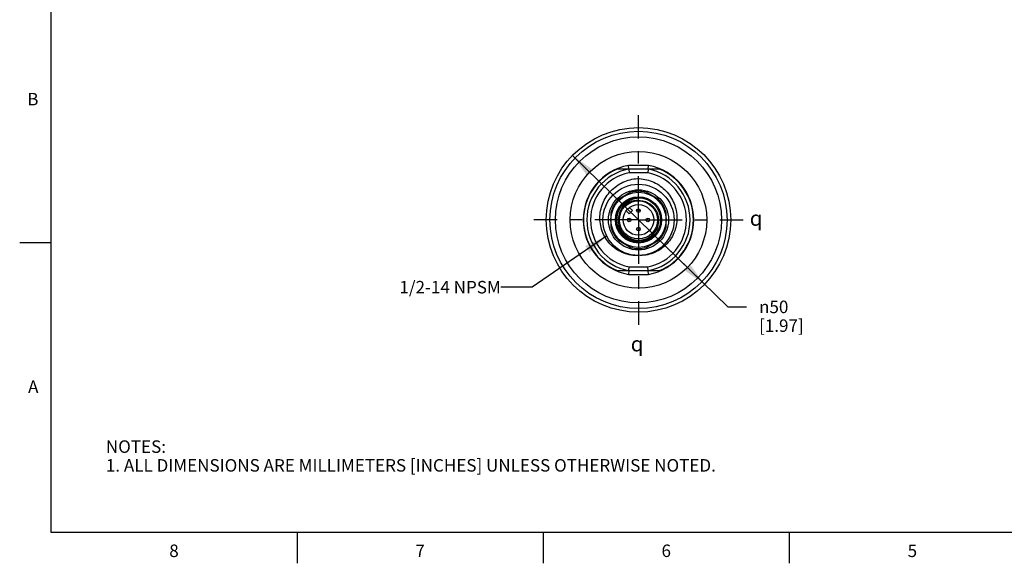
# Model space of a CAD drawing. Units: inches. Extents: x 0.4 to 16.6, y 0.6 to 10.4.
# Drawn here: x 0.4 to 8.3, y 0.6 to 5 of the extents above; entities that cross this region are included whole.
import ezdxf

# ---------------------------------------------------------------- set-up
doc = ezdxf.new("R2010")
doc.units = ezdxf.units.IN
doc.header["$LTSCALE"] = 0.935
doc.header["$MEASUREMENT"] = 0
doc.linetypes.add('CENTER', pattern=[0.6, 0.375, -0.075, 0.075, -0.075])
doc.layers.get('0').update_dxf_attribs({"linetype": 'CONTINUOUS'})
for name, color, linetype in [('02___PRT_ALL_AXES', 7, 'CONTINUOUS'), ('AXIS', 7, 'CONTINUOUS'), ('AXIS_COSMETIC_THREADS', 7, 'CONTINUOUS'), ('NOTES', 7, 'CONTINUOUS'), ('SCHEME_DIMS', 7, 'CONTINUOUS'), ('SYMBOLS', 7, 'CONTINUOUS')]:
    doc.layers.add(name, color=color, linetype=linetype)
doc.styles.add('TEXTSTYLE_2', font='txt', dxfattribs={"width": 0.8})
doc.styles.add('TEXTSTYLE_5', font='gdt')
doc.dimstyles.new('DIMSTYLE_2', dxfattribs={"dimtxt": 0.1, "dimasz": 0.1875, "dimexe": 0.125, "dimexo": 0.0625, "dimgap": 0.09, "dimtad": 0, "dimtih": 1, "dimtoh": 1, "dimdec": 1, "dimlfac": 1.333333, "dimzin": 4, "dimdsep": 46, "dimtxsty": 'STANDARD', "dimblk": '_FILLED', "dimblk1": '_FILLED', "dimblk2": '_FILLED', "dimcen": 0.09, "dimadec": 0, "dimazin": 0, "dimtp": 0.1, "dimtm": 0.1, "dimtfac": 1, "dimtdec": 1, "dimtmove": 0, "dimatfit": 2, "dimldrblk": '_FILLED', "dimfxl": 1, "dimtolj": 1, "dimtzin": 4, "dimarcsym": 0})
doc.dimstyles.get("Standard").update_dxf_attribs({"dimtxt": 0.1, "dimasz": 0.1875, "dimexe": 0.125, "dimexo": 0.0625, "dimgap": 0.09, "dimtad": 0, "dimtih": 1, "dimtoh": 1, "dimzin": 4, "dimdsep": 46, "dimtxsty": 'STANDARD', "dimblk": '_FILLED', "dimblk1": '_FILLED', "dimblk2": '_FILLED', "dimcen": 0.09, "dimadec": 0, "dimazin": 0, "dimtol": 1, "dimtp": 0.01, "dimtm": 0.01, "dimtfac": 1, "dimtofl": 0, "dimtmove": 0, "dimatfit": 3, "dimldrblk": '_FILLED', "dimfxl": 1, "dimtolj": 1, "dimtzin": 4, "dimarcsym": 0})

# ---------------------------------------------------------------- blocks, each defined once
blk = doc.blocks.new('_FILLED')
at = {"color": 0, "linetype": 'BYBLOCK'}
blk.add_solid([(0, 0), (-1, 0.167), (-1, -0.167)], dxfattribs=at)
blk = doc.blocks.new('*D5')
at = {"layer": 'SCHEME_DIMS', "color": 7, "linetype": 'CONTINUOUS'}
for p, q in [((4.7937, 3.8985), (5.3227, 3.3837)), ((5.8517, 2.8688), (5.3227, 3.3837)), ((5.3227, 3.3837), (6.0378, 2.6877)), ((6.0378, 2.6877), (6.1878, 2.6877))]:
    blk.add_line(p, q, dxfattribs=at)
at = {"layer": 'SCHEME_DIMS', "color": 7, "linetype": 'CONTINUOUS', "xscale": 0.1875, "yscale": 0.1875, "zscale": 0.1875}
for p, rotation in [((4.7937, 3.8985), 135.7763322731), ((5.8517, 2.8688), 315.7763322731)]:
    blk.add_blockref('_FILLED', p, dxfattribs=dict(at, rotation=rotation))
at = {"layer": 'SCHEME_DIMS', "color": 7, "linetype": 'CONTINUOUS', "insert": (6.2878, 2.7377), "char_height": 0.1, "width": 0.6, "attachment_point": 1, "line_spacing_factor": 0.9, "style": 'TEXTSTYLE_5'}
blk.add_mtext('{\\Fgdt;n}\\Ftxt;50\\P[1.97]', dxfattribs=at)
blk = doc.blocks.new('SYMBOL_150_BL2', base_point=(6.2984, 3.3967))
at = {"layer": 'SYMBOLS', "color": 7, "linetype": 'CONTINUOUS', "style": 'TEXTSTYLE_5'}
blk.add_text('q', height=0.12, dxfattribs=at).set_placement((6.2134, 3.3367))
blk = doc.blocks.new('SYMBOL_151_BL3', base_point=(5.346, 2.3919))
at = {"layer": 'SYMBOLS', "color": 7, "linetype": 'CONTINUOUS', "style": 'TEXTSTYLE_5'}
blk.add_text('q', height=0.12, dxfattribs=at).set_placement((5.261, 2.3319))

msp = doc.modelspace()

# ---------------------------------------------------------------- linework, layer by layer
at = {"color": 7, "linetype": 'CONTINUOUS'}
for p, q in [((0.62, 10.112), (0.62, 0.887)), ((5.4032, 3.8192), (5.2421, 3.8192)), ((5.2449, 3.7897), (5.2421, 3.8192)), ((5.4004, 3.7897), (5.2449, 3.7897)), ((5.2449, 3.7897), (5.2478, 3.7602)), ((5.4004, 3.7897), (5.3976, 3.7602)), ((5.4004, 3.7897), (5.4032, 3.8192)), ((5.3976, 3.7602), (5.2478, 3.7602)), ((5.2619, 3.6043), (5.162, 3.5466)), ((5.4833, 3.5466), (5.3835, 3.6043)), ((5.1012, 3.4413), (5.1012, 3.326)), ((5.5441, 3.326), (5.5441, 3.4413)), ((0.62, 3.1995), (0.37, 3.1995)), ((5.162, 3.2207), (5.2619, 3.1631)), ((5.3835, 3.1631), (5.4833, 3.2207)), ((5.2449, 2.9777), (5.2478, 3.0072)), ((5.2478, 3.0072), (5.3976, 3.0072)), ((5.4004, 2.9777), (5.3976, 3.0072)), ((5.2449, 2.9777), (5.2421, 2.9482)), ((5.2421, 2.9482), (5.4032, 2.9482)), ((5.2449, 2.9777), (5.4004, 2.9777)), ((5.4032, 2.9482), (5.4004, 2.9777)), ((0.62, 0.887), (16.38, 0.887)), ((2.59, 0.887), (2.59, 0.637)), ((4.56, 0.887), (4.56, 0.637)), ((6.53, 0.887), (6.53, 0.637))]:
    msp.add_line(p, q, dxfattribs=at)
for centre, radius in [((5.3227, 3.3837), 0.2849), ((5.3227, 3.3837), 0.2406), ((5.3227, 3.3837), 0.1772), ((5.3227, 3.3837), 0.1528), ((5.3227, 3.3837), 0.1225), ((5.3227, 3.4575), 0.0148), ((5.2489, 3.3837), 0.0148), ((5.3227, 3.4575), 0.00351), ((5.3965, 3.3837), 0.0148), ((5.2489, 3.3837), 0.00351), ((5.3227, 3.3099), 0.0148), ((5.3227, 3.3099), 0.00351), ((5.3965, 3.3837), 0.00351)]:
    msp.add_circle(centre, radius, dxfattribs=at)
for centre, radius, start, end in [((5.3227, 3.3837), 0.4429, 100.47531, 259.52469), ((5.3227, 3.3837), 0.4134, 100.84406, 259.15594), ((5.3227, 3.3837), 0.4134, 280.84406, 79.15594), ((5.3227, 3.3837), 0.4429, 280.47531, 79.52469), ((5.3227, 3.3837), 0.3839, 101.25471, 258.74529), ((5.3227, 3.3837), 0.3839, 281.25471, 78.74529), ((5.3227, 3.3837), 0.2288, 134.59255, 165.40745), ((5.3227, 3.3837), 0.2288, 74.59255, 105.40745), ((5.3227, 3.3837), 0.2288, 14.59255, 45.40745), ((5.3227, 3.3837), 0.1624, 148.07732, 13.92268), ((5.3144, 3.3839), 0.1541, 77.93894, 86.33979), ((5.3225, 3.3807), 0.1634, 336.70168, 14.93159), ((5.3227, 3.3837), 0.2288, 194.59255, 225.40745), ((5.3227, 3.3837), 0.2288, 314.59255, 345.40745), ((5.3227, 3.3837), 0.2288, 254.59255, 285.40745)]:
    msp.add_arc(centre, radius, start, end, dxfattribs=at)
for points, knots in [([(5.3227, 3.0987), (5.3027, 3.0977), (5.2625, 3.0999), (5.2042, 3.1155), (5.1504, 3.1428), (5.1032, 3.1804), (5.0645, 3.2268), (5.0359, 3.2799), (5.0182, 3.3377), (5.0122, 3.3977), (5.018, 3.4578), (5.0351, 3.5157), (5.0629, 3.5692), (5.1003, 3.6165), (5.1459, 3.6561), (5.198, 3.6865), (5.2548, 3.7068), (5.2945, 3.7132), (5.3145, 3.7146)], [0, 0, 0, 0, 0.062461, 0.124924, 0.187388, 0.249861, 0.31235, 0.374853, 0.437363, 0.499874, 0.562387, 0.624902, 0.687418, 0.749933, 0.812448, 0.874965, 0.93748, 1, 1, 1, 1]), ([(5.3145, 3.7146), (5.3345, 3.7142), (5.3745, 3.7097), (5.4322, 3.6923), (5.4857, 3.6645), (5.5332, 3.6273), (5.5729, 3.5819), (5.6033, 3.5298), (5.6233, 3.4728), (5.632, 3.4131), (5.629, 3.3528), (5.6143, 3.2943), (5.5883, 3.2398), (5.552, 3.1916), (5.5067, 3.1517), (5.4543, 3.1217), (5.3968, 3.1032), (5.3567, 3.099), (5.3368, 3.0991)], [0, 0, 0, 0, 0.062511, 0.125018, 0.187527, 0.250033, 0.312539, 0.375043, 0.437546, 0.500047, 0.562547, 0.625046, 0.687542, 0.750038, 0.812531, 0.875024, 0.93751, 1, 1, 1, 1]), ([(5.1556, 3.3439), (5.1523, 3.3566), (5.1487, 3.3828), (5.1523, 3.4222), (5.1648, 3.4598), (5.1853, 3.4937), (5.2129, 3.5221), (5.2462, 3.5436), (5.2833, 3.5573), (5.3096, 3.5606), (5.3227, 3.5609)], [0, 0, 0, 0, 0.124993, 0.249988, 0.374985, 0.499985, 0.624986, 0.749989, 0.874989, 1, 1, 1, 1]), ([(5.3774, 3.5522), (5.3683, 3.5545), (5.3497, 3.5577), (5.3214, 3.558), (5.2933, 3.5537), (5.2664, 3.5449), (5.2413, 3.5317), (5.2188, 3.5145), (5.1995, 3.4937), (5.1892, 3.4779), (5.1848, 3.4696)], [0, 0, 0, 0, 0.12503, 0.250047, 0.375062, 0.500066, 0.625063, 0.750052, 0.875027, 1, 1, 1, 1]), ([(5.3242, 3.5377), (5.3108, 3.5386), (5.2835, 3.5367), (5.2448, 3.5235), (5.2108, 3.5009), (5.1925, 3.4806), (5.1848, 3.4696)], [0, 0, 0, 0, 0.249975, 0.499966, 0.749972, 1, 1, 1, 1]), ([(5.4803, 3.4228), (5.4781, 3.4301), (5.4726, 3.4446), (5.4613, 3.4648), (5.4473, 3.4832), (5.4307, 3.4994), (5.4119, 3.513), (5.3914, 3.5236), (5.3694, 3.5311), (5.3542, 3.5339), (5.3466, 3.5347)], [0, 0, 0, 0, 0.12502, 0.250038, 0.37505, 0.500049, 0.625039, 0.750025, 0.875011, 1, 1, 1, 1]), ([(5.4725, 3.3161), (5.4691, 3.3081), (5.4609, 3.2926), (5.4452, 3.2717), (5.4264, 3.2535), (5.405, 3.2384), (5.3815, 3.2269), (5.3564, 3.2192), (5.3305, 3.2155), (5.3044, 3.2159), (5.2785, 3.2203), (5.2537, 3.2286), (5.2305, 3.2406), (5.2094, 3.2561), (5.1909, 3.2746), (5.1754, 3.2957), (5.1633, 3.3189), (5.1577, 3.3355), (5.1556, 3.3439)], [0, 0, 0, 0, 0.062498, 0.124996, 0.187494, 0.249993, 0.312492, 0.374991, 0.437491, 0.49999, 0.562491, 0.624991, 0.687492, 0.749993, 0.812494, 0.874996, 0.937498, 1, 1, 1, 1])]:
    msp.add_open_spline(points, degree=3, knots=knots, dxfattribs=at)
at = {"layer": '02___PRT_ALL_AXES', "color": 7, "linetype": 'CENTER'}
for q in [(5.3227, 4.2219), (4.4845, 3.3837), (5.3227, 2.5455), (6.1609, 3.3837)]:
    msp.add_line((5.3227, 3.3837), q, dxfattribs=at)
at = {"layer": '02___PRT_ALL_AXES', "color": 7, "linetype": 'CONTINUOUS'}
for p, q in [((5.2449, 3.7897), (5.1532, 3.7897)), ((5.4922, 3.7897), (5.4004, 3.7897)), ((5.1532, 2.9777), (5.2449, 2.9777)), ((5.4004, 2.9777), (5.4922, 2.9777))]:
    msp.add_line(p, q, dxfattribs=at)
for radius in [0.7382, 0.7087, 0.6644, 0.5463]:
    msp.add_circle((5.3227, 3.3837), radius, dxfattribs=at)
for start, end in [(112.65842, 247.34158), (292.65842, 67.34158)]:
    msp.add_arc((5.3227, 3.3837), 0.44, start, end, dxfattribs=at)
at = {"layer": 'AXIS', "color": 7, "linetype": 'CONTINUOUS'}
for radius in [0.2208, 0.1852]:
    msp.add_circle((5.3227, 3.3837), radius, dxfattribs=at)
for start, end in [(134.59255, 165.40745), (14.59255, 45.40745), (194.59255, 225.40745), (314.59255, 345.40745)]:
    msp.add_arc((5.3227, 3.3837), 0.2288, start, end, dxfattribs=at)
at = {"layer": 'AXIS_COSMETIC_THREADS', "color": 7, "linetype": 'CONTINUOUS'}
for p, q in [((5.2736, 3.4578), (5.2495, 3.482)), ((5.2244, 3.4569), (5.2485, 3.4328)), ((5.2485, 3.4328), (5.2736, 3.4578))]:
    msp.add_line(p, q, dxfattribs=at)

# ---------------------------------------------------------------- block references
at = {"layer": 'SYMBOLS', "color": 7, "linetype": 'CONTINUOUS'}
for name, p in [('SYMBOL_150_BL2', (6.2984, 3.3967)), ('SYMBOL_151_BL3', (5.346, 2.3919))]:
    msp.add_blockref(name, p, dxfattribs=at)

# ---------------------------------------------------------------- texts
at = {"color": 7, "linetype": 'CONTINUOUS', "char_height": 0.1, "width": 0.08, "line_spacing_factor": 0.9, "style": 'TEXTSTYLE_2'}
for s, insert, attachment_point in [('B', (0.52, 4.3995), 3), ('A', (0.52, 2.0995), 3), ('8', (1.605, 0.787), 2), ('6', (5.545, 0.787), 2), ('7', (3.575, 0.787), 2), ('5', (7.515, 0.787), 2)]:
    msp.add_mtext(s, dxfattribs=dict(at, insert=insert, attachment_point=attachment_point))
at = {"color": 7, "linetype": 'CONTINUOUS', "insert": (1.0597, 1.6203), "char_height": 0.1, "width": 6.6, "attachment_point": 1, "line_spacing_factor": 0.9}
msp.add_mtext('NOTES:\\P1. ALL DIMENSIONS ARE MILLIMETERS [INCHES] UNLESS OTHERWISE NOTED.', dxfattribs=at)
at = {"layer": 'NOTES', "color": 7, "linetype": 'CONTINUOUS', "insert": (4.2206, 2.8954), "char_height": 0.1, "width": 1.1, "attachment_point": 3, "line_spacing_factor": 0.9}
msp.add_mtext('1/2-14 NPSM', dxfattribs=at)

# ---------------------------------------------------------------- dimensions: what is measured, and where the dimension line sits
at = {"layer": 'SCHEME_DIMS', "color": 7, "linetype": 'CONTINUOUS'}
dim = msp.add_diameter_dim_2p(p1=(5.8517, 2.8688), p2=(4.7937, 3.8985), text='%%c<>', dimstyle='DIMSTYLE_2', override={"dimpost": '<>'}, dxfattribs=at)
dim.commit()
dim.dimension.update_dxf_attribs({"geometry": '*D5', "text_midpoint": (6.6545, 2.6127), "dimtype": 163})

# ---------------------------------------------------------------- leaders
at = {"layer": 'NOTES', "color": 7, "linetype": 'CONTINUOUS'}
msp.add_leader([(5.0684, 3.2551), (4.4706, 2.8454), (4.2206, 2.8454)], dimstyle='STANDARD', override={"dimtad": 0}, dxfattribs=at)

doc.saveas('drawing.dxf')
